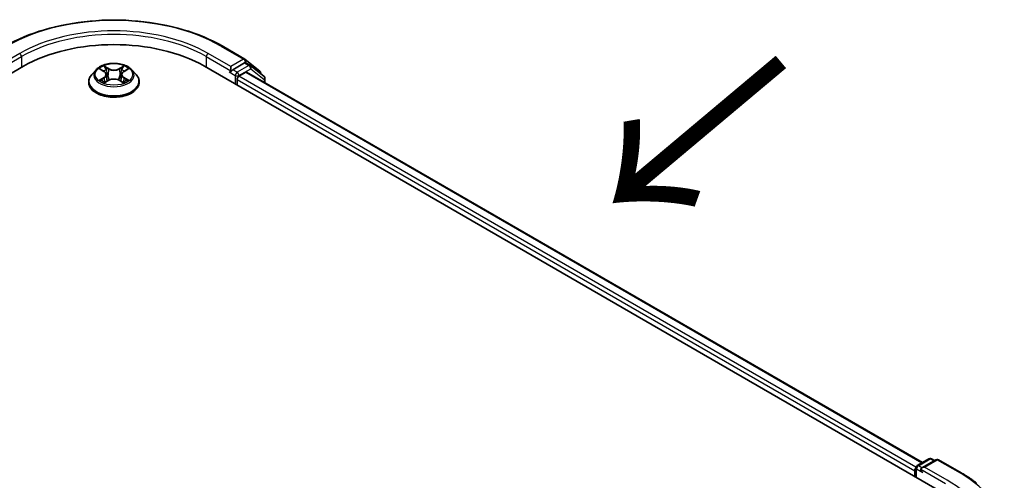
# Model space of a CAD drawing. Units: millimetres. Extents: x 36 to 7395, y 20 to 1425.
# Drawn here: x 259 to 316, y 645 to 671 of the extents above; entities that cross this region are included whole.
import ezdxf

# ---------------------------------------------------------------- set-up
doc = ezdxf.new("R2010")
doc.units = ezdxf.units.MM
doc.header["$LTSCALE"] = 2.5
for name, color, linetype, lineweight in [('Symbol (ISO)', 7, 'Continuous', 18), ('Visible (ISO)', 7, 'Continuous', 35), ('Visible Narrow (ISO)', 7, 'Continuous', 25)]:
    doc.layers.add(name, color=color, linetype=linetype, lineweight=lineweight)
doc.styles.add('Note Text (TK)', font='MS PGothic.ttf')

msp = doc.modelspace()

# ---------------------------------------------------------------- linework, layer by layer
at = {"layer": 'Visible (ISO)'}
for p, q in [((271.0017, 669.467), (272.3099, 668.7118)), ((272.3291, 668.6985), (273.1566, 668.0297)), ((121.7061, 588.6959), (259.592, 668.3044)), ((263.7638, 668.1041), (263.5158, 667.8274)), ((264.008, 668.1347), (264.2201, 668.0076)), ((265.3592, 668.0068), (265.5719, 668.1336)), ((265.8146, 668.1041), (266.0626, 667.8274)), ((269.9864, 668.3044), (312.4128, 643.8095)), ((271.5067, 668.2839), (271.5067, 668.039)), ((272.2912, 668.4919), (271.6128, 668.1002)), ((272.6137, 668.3565), (272.3662, 668.4994)), ((273.4041, 667.72), (272.633, 668.3432)), ((264.2581, 667.3771), (264.4796, 667.5003)), ((264.3507, 667.8331), (264.3917, 667.4514)), ((265.0973, 667.4998), (265.3182, 667.3764)), ((265.2277, 667.8317), (265.1867, 667.4499)), ((271.4757, 667.9703), (271.4803, 667.973)), ((271.8603, 667.2225), (271.8603, 667.5491)), ((271.9663, 667.7328), (272.3575, 667.9586)), ((272.4075, 667.9636), (311.1984, 645.5677)), ((273.2124, 667.913), (273.2124, 667.875)), ((273.4598, 667.356), (273.4598, 667.6033)), ((263.3392, 667.3858), (263.3392, 667.4024)), ((266.2392, 667.3858), (266.2392, 667.4024)), ((310.8883, 645.3886), (311.5667, 645.7804)), ((311.97, 645.7274), (311.1668, 645.2637)), ((311.7167, 645.7804), (311.8892, 645.6808)), ((312.12, 645.7274), (313.4281, 644.9721)), ((310.7511, 645.0954), (310.7511, 644.7688)), ((310.8133, 644.733), (310.8133, 645.2587))]:
    msp.add_line(p, q, dxfattribs=at)
for centre, start, end in [((272.2349, 668.5819), 51.05172, 60), ((272.5387, 668.2266), 51.05172, 60), ((273.0624, 667.913), 0, 51.05172), ((273.3098, 667.6033), 0, 51.05172), ((311.6417, 645.6505), 60, 120), ((312.045, 645.5975), 60, 120), ((310.9633, 645.2587), 120, 180)]:
    msp.add_arc(centre, 0.15, start, end, dxfattribs=at)
for centre, major_axis, start_param, end_param in [((264.7892, 665.3037), (7.35, 0), 0.7853982, 2.3561945), ((271.4007, 668.1002), (0.075, -0.1299), 5.4977871, 7.0685835), ((272.2912, 668.3695), (0.075, 0.1299), 0, 0.7853982), ((271.9663, 667.6103), (-0.075, -0.1299), 3.9269908, 5.4977871), ((272.3575, 667.877), (0.05, 0.0866), 0, 0.7853982), ((310.8572, 645.1567), (0.075, 0.1299), 1.2124767, 2.3561945), ((311.3168, 645.1771), (-0.2121, 0), 4.712389, 6.2831853), ((311.2108, 645.1159), (-0.075, 0.1299), 0.7853982, 2.3561945)]:
    msp.add_ellipse(centre, major_axis=major_axis, ratio=0.5773503, start_param=start_param, end_param=end_param, dxfattribs=at)
for points, knots in [([(258.5767, 669.467), (259.2312, 669.8449), (259.9864, 670.1614), (261.6263, 670.6438), (262.5108, 670.8096), (264.3247, 670.9755), (265.2537, 670.9755), (267.0676, 670.8096), (267.9521, 670.6438), (269.592, 670.1614), (270.3472, 669.8449), (271.0017, 669.467)], [3.1415927, 3.1415927, 3.1415927, 3.1415927, 3.4557519, 3.4557519, 3.7699112, 3.7699112, 4.0840704, 4.0840704, 4.3982297, 4.3982297, 4.712389, 4.712389, 4.712389, 4.712389]), ([(265.8146, 668.1041), (265.7532, 668.1726), (265.6753, 668.2326), (265.4915, 668.336), (265.3844, 668.3785), (265.1545, 668.4406), (265.0318, 668.4603), (264.7832, 668.4754), (264.6572, 668.4709), (264.4135, 668.4385), (264.2958, 668.4105), (264.0795, 668.3325), (263.981, 668.2824), (263.8471, 668.1865), (263.8022, 668.1469), (263.7638, 668.1041)], [1.2642754, 1.2642754, 1.2642754, 1.2642754, 1.5852883, 1.5852883, 1.9197169, 1.9197169, 2.2527944, 2.2527944, 2.5841078, 2.5841078, 2.9158437, 2.9158437, 3.2498217, 3.2498217, 3.4507348, 3.4507348, 3.4507348, 3.4507348]), ([(271.4803, 667.973), (271.4847, 667.9756), (271.489, 667.9786), (271.4996, 667.9871), (271.5064, 667.9936), (271.52, 668.0082), (271.5268, 668.0162), (271.5452, 668.0382), (271.5582, 668.0539), (271.5852, 668.0811), (271.5994, 668.0925), (271.6128, 668.1002)], [0.022988029, 0.022988029, 0.022988029, 0.022988029, 0.027053401, 0.027053401, 0.033003378, 0.033003378, 0.038953354, 0.038953354, 0.050334548, 0.050334548, 0.061715743, 0.061715743, 0.061715743, 0.061715743]), ([(263.5158, 667.8274), (263.4934, 667.8025), (263.4729, 667.7767), (263.436, 667.7236), (263.4195, 667.6962), (263.3909, 667.6401), (263.3787, 667.6114), (263.3591, 667.5529), (263.3517, 667.5232), (263.3417, 667.4631), (263.3392, 667.4327), (263.3392, 667.4024)], [3.45073484, 3.45073484, 3.45073484, 3.45073484, 3.54624817, 3.54624817, 3.64176149, 3.64176149, 3.73727481, 3.73727481, 3.83278813, 3.83278813, 3.92830146, 3.92830146, 3.92830146, 3.92830146]), ([(264.1028, 667.4839), (264.1118, 667.4764), (264.1216, 667.4689), (264.1426, 667.4538), (264.1538, 667.4463), (264.1775, 667.4315), (264.1901, 667.4241), (264.2166, 667.4098), (264.2305, 667.4027), (264.2535, 667.3919), (264.2621, 667.3881), (264.2709, 667.3842)], [4.53488429, 4.53488429, 4.53488429, 4.53488429, 4.60504023, 4.60504023, 4.67519617, 4.67519617, 4.7453521, 4.7453521, 4.81550804, 4.81550804, 4.85620307, 4.85620307, 4.85620307, 4.85620307]), ([(264.3507, 667.8331), (264.3493, 667.8466), (264.3461, 667.8601), (264.3368, 667.8863), (264.3306, 667.8991), (264.3153, 667.9237), (264.3063, 667.9356), (264.2856, 667.9582), (264.2741, 667.9689), (264.2487, 667.9892), (264.2349, 667.9988), (264.2201, 668.0076)], [0.84861216, 0.84861216, 0.84861216, 0.84861216, 0.98955833, 0.98955833, 1.13050451, 1.13050451, 1.27145068, 1.27145068, 1.41239686, 1.41239686, 1.55334303, 1.55334303, 1.55334303, 1.55334303]), ([(265.0973, 667.4998), (265.064, 667.5184), (265.0261, 667.5339), (264.9446, 667.5573), (264.9009, 667.5653), (264.8115, 667.5734), (264.7658, 667.5734), (264.6763, 667.5655), (264.6326, 667.5576), (264.5509, 667.5342), (264.513, 667.5189), (264.4796, 667.5003)], [1.5882496, 1.5882496, 1.5882496, 1.5882496, 1.8954276, 1.8954276, 2.2026055, 2.2026055, 2.5097835, 2.5097835, 2.8169614, 2.8169614, 3.1241394, 3.1241394, 3.1241394, 3.1241394]), ([(265.3592, 668.0068), (265.3443, 667.9979), (265.3304, 667.9883), (265.3048, 667.968), (265.2932, 667.9572), (265.2724, 667.9346), (265.2633, 667.9227), (265.248, 667.898), (265.2417, 667.8852), (265.2323, 667.8588), (265.2291, 667.8453), (265.2277, 667.8317)], [3.15904595, 3.15904595, 3.15904595, 3.15904595, 3.30051638, 3.30051638, 3.44198681, 3.44198681, 3.58345724, 3.58345724, 3.72492767, 3.72492767, 3.8663981, 3.8663981, 3.8663981, 3.8663981]), ([(265.3056, 667.3834), (265.3145, 667.3872), (265.3232, 667.3912), (265.3463, 667.402), (265.3602, 667.409), (265.3868, 667.4233), (265.3995, 667.4306), (265.4234, 667.4454), (265.4346, 667.4529), (265.4557, 667.468), (265.4655, 667.4756), (265.4745, 667.4831)], [6.13902618, 6.13902618, 6.13902618, 6.13902618, 6.18007986, 6.18007986, 6.2502238, 6.2502238, 6.32036774, 6.32036774, 6.39051168, 6.39051168, 6.46065561, 6.46065561, 6.46065561, 6.46065561]), ([(266.2392, 667.4024), (266.2392, 667.4327), (266.2367, 667.4631), (266.2267, 667.5232), (266.2193, 667.5529), (266.1997, 667.6114), (266.1875, 667.6401), (266.1589, 667.6962), (266.1424, 667.7236), (266.1055, 667.7767), (266.085, 667.8025), (266.0626, 667.8274)], [0.7867088, 0.7867088, 0.7867088, 0.7867088, 0.88222212, 0.88222212, 0.97773545, 0.97773545, 1.07324877, 1.07324877, 1.16876209, 1.16876209, 1.26427541, 1.26427541, 1.26427541, 1.26427541]), ([(263.3392, 667.3858), (263.3392, 667.2964), (263.3628, 667.2072), (263.4542, 667.0364), (263.5237, 666.9551), (263.703, 666.8076), (263.8144, 666.742), (264.0663, 666.6351), (264.207, 666.5937), (264.5028, 666.5393), (264.6578, 666.5262), (264.967, 666.5291), (265.121, 666.5451), (265.4132, 666.6049), (265.5512, 666.6487), (265.7977, 666.7604), (265.906, 666.8283), (266.0809, 666.9826), (266.1476, 667.0688), (266.2221, 667.2334), (266.2392, 667.3096), (266.2392, 667.3858)], [3.9283015, 3.9283015, 3.9283015, 3.9283015, 4.228012, 4.228012, 4.540423, 4.540423, 4.8649161, 4.8649161, 5.190644, 5.190644, 5.5153945, 5.5153945, 5.8397493, 5.8397493, 6.1645834, 6.1645834, 6.4903808, 6.4903808, 6.8142959, 6.8142959, 7.0698941, 7.0698941, 7.0698941, 7.0698941]), ([(313.4281, 644.9721), (313.4928, 644.9348), (313.5565, 644.8968), (313.6819, 644.8198), (313.7436, 644.7807), (313.865, 644.7013), (313.9246, 644.6611), (314.0417, 644.5796), (314.0992, 644.5382), (314.212, 644.4545), (314.2673, 644.4121), (314.3215, 644.3693)], [3.14159265, 3.14159265, 3.14159265, 3.14159265, 3.17264484, 3.17264484, 3.20369702, 3.20369702, 3.2347492, 3.2347492, 3.26580139, 3.26580139, 3.29685357, 3.29685357, 3.29685357, 3.29685357])]:
    msp.add_open_spline(points, degree=3, knots=knots, dxfattribs=at)
at = {"layer": 'Visible Narrow (ISO)'}
for p, q in [((270.9267, 669.4596), (272.2349, 668.7043)), ((259.3798, 669.0392), (258.0717, 668.2839)), ((258.0717, 668.039), (259.4859, 668.8555)), ((259.4859, 668.8555), (259.4859, 668.2431)), ((270.0925, 668.8555), (271.5067, 668.039)), ((270.0925, 668.8555), (270.0925, 668.2431)), ((271.5067, 668.2839), (270.1986, 669.0392)), ((272.2349, 668.7043), (271.5067, 668.2839)), ((263.9368, 668.1687), (264.2072, 668.0066)), ((264.4933, 668.1713), (264.2132, 668.3279)), ((264.2999, 668.2408), (264.476, 668.1424)), ((264.476, 668.1424), (264.4507, 667.7883)), ((265.3674, 668.327), (265.0866, 668.1709)), ((265.1039, 668.1419), (265.2804, 668.2401)), ((265.1039, 668.1419), (265.1291, 667.7878)), ((265.372, 668.0057), (265.6431, 668.1674)), ((271.8603, 667.9573), (271.6128, 668.1002)), ((272.5387, 668.3491), (271.8603, 667.9573)), ((271.9663, 667.7736), (272.6448, 668.1653)), ((272.2912, 668.4919), (272.3409, 668.5206)), ((272.2912, 668.4919), (272.5387, 668.3491)), ((272.3409, 668.5206), (272.3696, 668.4974)), ((272.6448, 668.1653), (273.4159, 667.5421)), ((264.2064, 667.664), (263.9353, 667.5023)), ((264.0538, 667.5337), (264.2243, 667.6354)), ((264.211, 667.3427), (264.4918, 667.4989)), ((264.2243, 667.6354), (264.2419, 667.3974)), ((265.0851, 667.4984), (265.3652, 667.3418)), ((265.3533, 667.6345), (265.3357, 667.397)), ((265.3533, 667.6345), (265.5233, 667.5326)), ((265.6416, 667.501), (265.3712, 667.6631)), ((271.4007, 667.9778), (271.7542, 667.7736)), ((271.7542, 667.7736), (271.7542, 667.2837)), ((271.8603, 667.5491), (310.7511, 645.0954)), ((271.9663, 667.7328), (271.9663, 667.7736)), ((310.8194, 645.301), (271.9663, 667.7328)), ((272.3575, 667.9586), (311.1691, 645.5508)), ((273.4159, 667.5421), (273.4159, 667.3814)), ((310.9633, 645.3812), (311.6417, 645.7729)), ((311.3168, 645.2996), (312.045, 645.72)), ((311.6417, 645.7729), (311.8453, 645.6554)), ((312.045, 645.72), (313.3531, 644.9647)), ((310.8572, 644.7076), (310.8572, 645.1975)), ((310.8572, 645.1975), (311.2108, 644.9934)), ((311.1668, 645.2637), (310.9633, 645.3812)), ((311.1047, 645.1771), (312.5189, 644.3606)), ((312.625, 644.5443), (311.3168, 645.2996))]:
    msp.add_line(p, q, dxfattribs=at)
for centre, major_axis, ratio, start_param, end_param in [((264.7892, 665.9161), (8.6797, 0), 0.5773503, 0.7853982, 2.3561945), ((264.7892, 665.9161), (-7.65, 0), 0.5773503, 3.9269908, 5.4977871), ((264.7892, 665.7936), (7.5, 0), 0.5773503, 0.7853982, 2.3561945), ((270.9267, 669.3371), (0.075, 0.1299), 0.5773503, 0, 0.7853982), ((259.3798, 668.9167), (-0.075, 0.1299), 0.5773503, 3.9269908, 5.4977871), ((270.1986, 668.9167), (0.075, 0.1299), 0.5773503, 0.7853982, 2.3561945), ((272.2349, 668.5819), (0.075, 0.1299), 0.5773503, 0, 0.7853982), ((272.2349, 668.5819), (-0.075, 0.1299), 0.5773503, 3.9269908, 5.4977871), ((272.2349, 668.5819), (0.0943, 0.1167), 0.8131434, 4.839733, 6.2831853), ((264.7892, 667.7977), (-1.1546, 0), 0.5773503, 5.8056187, 9.9023446), ((264.7892, 667.8349), (-1.03, 0), 0.5773503, 5.305792, 5.687161), ((264.7892, 667.7215), (0.8061, 0), 0.5773503, 2.1749837, 2.4195297), ((264.2826, 668.2322), (-0.0204, -0.0144), 0.1855802, 1.0442067, 2.4393888), ((264.344, 668.1029), (-0.0241, -0.0067), 0.2226395, 3.8505226, 5.2059457), ((264.4933, 668.1509), (-0.0122, -0.0218), 0.5679555, 3.9190487, 5.4025786), ((264.7904, 668.3299), (0.452, 0), 0.5773503, 3.9431335, 5.4790232), ((264.7904, 668.3485), (-0.4271, 0), 0.5773503, 0.8015408, 2.3374306), ((265.0866, 668.1505), (0.0121, -0.0218), 0.5664159, 0.8818722, 2.3654021), ((265.2361, 668.1022), (-0.0241, 0.0067), 0.2231967, 4.2167165, 5.5721396), ((264.7892, 667.7215), (0.8061, 0), 0.5773503, 0.7198778, 0.9639877), ((265.2977, 668.2315), (-0.0204, 0.0144), 0.1843663, 0.7039824, 2.0991646), ((264.7892, 667.8349), (-1.03, 0), 0.5773503, 3.7349957, 4.1163647), ((272.5387, 668.2266), (0.075, 0.1299), 0.5773503, 0, 0.7853982), ((272.5387, 668.2266), (-0.075, 0.1299), 0.5773503, 3.9269908, 5.4977871), ((272.5387, 668.2266), (0.0943, 0.1167), 0.8131434, 4.839733, 6.2831853), ((273.0624, 667.913), (0.0943, 0.1167), 0.8131434, 5.1584674, 6.2831853), ((264.7892, 667.4469), (-1.4338, 0), 0.5773503, 5.8056187, 9.9023446), ((264.7892, 667.8349), (1.03, 0), 0.5773503, 3.7349957, 4.1163647), ((264.0717, 667.5255), (-0.0048, -0.0245), 0.7790958, 4.5265759, 5.9217581), ((264.1443, 667.4735), (-0.0212, -0.0132), 0.7293502, 5.1621157, 5.77734), ((263.8996, 667.8355), (0.4271, 0), 0.5773503, 5.5139298, 7.0498195), ((264.2064, 667.6436), (0.0128, -0.0215), 0.5865946, 0.8644619, 2.3479918), ((264.2072, 667.9862), (0.0129, 0.0214), 0.5880814, 0, 0.7949578), ((263.8996, 667.8169), (0.452, 0), 0.5773503, 5.5139298, 6.3450887), ((264.4334, 667.7798), (-0.0241, -0.0067), 0.2226061, 3.8505159, 5.2015619), ((264.4918, 667.4784), (-0.0121, 0.0218), 0.5664159, 5.5069947, 6.2831853), ((264.788, 667.3213), (0.4271, 0), 0.5773503, 0.8015408, 2.3374306), ((265.0851, 667.478), (0.0122, 0.0218), 0.5679555, 0, 0.7774561), ((265.1464, 667.7792), (-0.0241, 0.0067), 0.2231634, 4.2211004, 5.5721463), ((265.6788, 667.8342), (-0.4271, 0), 0.5773503, 5.5139298, 7.0498195), ((265.6788, 667.8156), (-0.452, 0), 0.5773503, 6.221282, 7.0498195), ((265.3712, 667.6427), (-0.0129, -0.0214), 0.5880814, 3.9365505, 5.4200804), ((265.372, 667.9853), (-0.0128, 0.0215), 0.5865946, 5.4895845, 6.2831853), ((264.7892, 667.8349), (1.03, 0), 0.5773503, 5.305792, 5.687161), ((265.433, 667.4725), (-0.0212, 0.0132), 0.7301215, 3.6511459, 4.260002), ((265.5053, 667.5244), (0.0048, -0.0245), 0.7804107, 0.3607697, 1.7559519), ((271.8603, 667.8349), (-0.075, -0.1299), 0.5773503, 3.9269908, 5.4977871), ((271.8603, 667.8349), (0.15, 0), 0.5773503, 3.9269908, 5.4977871), ((271.8603, 667.8349), (-0.075, 0.1299), 0.5773503, 3.9269908, 5.4977871), ((273.0624, 667.913), (0.15, 0), 0.5773503, 5.9251888, 6.2831853), ((273.3098, 667.6033), (0.0943, 0.1167), 0.8131434, 4.839733, 6.2831853), ((273.3098, 667.6033), (0.15, 0), 0.5773503, 5.4977871, 6.2831853), ((264.7892, 667.4024), (-1.45, 0), 0.5773503, 0, 3.1415927), ((264.7892, 667.3858), (1.45, 0), 0.5773503, 3.1415927, 6.2831853), ((311.6417, 645.6505), (-0.075, 0.1299), 0.5773503, 5.4977871, 6.2831853), ((311.6417, 645.6505), (0.075, 0.1299), 0.5773503, 0, 0.7853982), ((312.045, 645.5975), (-0.075, 0.1299), 0.5773503, 5.4977871, 6.2831853), ((312.045, 645.5975), (0.075, 0.1299), 0.5773503, 0, 0.7853982), ((310.9633, 645.2587), (-0.15, 0), 0.5773503, 0, 0.7853982), ((310.9633, 645.2587), (0.075, 0.1299), 0.5773503, 0.7853982, 2.3561945), ((310.9633, 645.2587), (-0.075, 0.1299), 0.5773503, 5.4977871, 6.2831853), ((313.3531, 644.8422), (0.075, 0.1299), 0.5773503, 0, 0.7853982), ((307.2156, 641.4212), (8.6797, 0), 0.5773503, 5.4977871, 7.0685835), ((307.2156, 641.4212), (7.65, 0), 0.5773503, 5.4977871, 7.0685835)]:
    msp.add_ellipse(centre, major_axis=major_axis, ratio=ratio, start_param=start_param, end_param=end_param, dxfattribs=at)
msp.add_ellipse((264.7892, 667.8349), major_axis=(1.0707, 0), ratio=0.5773503, dxfattribs=at)
for points, knots in [([(264.0564, 668.1057), (264.0524, 668.1103), (264.048, 668.1146), (264.0327, 668.1281), (264.0208, 668.1362), (263.9972, 668.149), (263.9856, 668.154), (263.9616, 668.1626), (263.9491, 668.1661), (263.9368, 668.1687)], [0.001887699, 0.001887699, 0.001887699, 0.001887699, 0.005934038, 0.005934038, 0.0154285, 0.0154285, 0.023744988, 0.023744988, 0.032394303, 0.032394303, 0.032394303, 0.032394303]), ([(263.9368, 668.1687), (263.948, 668.1645), (263.9594, 668.1597), (263.9814, 668.1495), (263.992, 668.144), (264.0042, 668.137), (264.0061, 668.1359), (264.008, 668.1347)], [-0.032394303, -0.032394303, -0.032394303, -0.032394303, -0.023744988, -0.023744988, -0.0154285, -0.0154285, -0.01389829, -0.01389829, -0.01389829, -0.01389829]), ([(264.2999, 668.2408), (264.2917, 668.2488), (264.2838, 668.257), (264.2638, 668.2779), (264.252, 668.2904), (264.2312, 668.3113), (264.2222, 668.32), (264.2132, 668.3279)], [-0.032055974, -0.032055974, -0.032055974, -0.032055974, -0.02365019, -0.02365019, -0.010200936, -0.010200936, 0.000338329, 0.000338329, 0.000338329, 0.000338329]), ([(264.2132, 668.3279), (264.2187, 668.3192), (264.2243, 668.3092), (264.2377, 668.2843), (264.2456, 668.2688), (264.2608, 668.2424), (264.2673, 668.2319), (264.2746, 668.2217)], [-0.000338329, -0.000338329, -0.000338329, -0.000338329, 0.010200936, 0.010200936, 0.02365019, 0.02365019, 0.032055974, 0.032055974, 0.032055974, 0.032055974]), ([(264.2746, 668.2217), (264.2872, 668.2043), (264.2985, 668.1855), (264.3176, 668.1459), (264.3255, 668.1252), (264.3313, 668.1045)], [-0.028982846, -0.028982846, -0.028982846, -0.028982846, -0.014585063, -0.014585063, 0, 0, 0, 0]), ([(264.3613, 668.1115), (264.355, 668.1343), (264.3464, 668.1571), (264.3257, 668.2007), (264.3135, 668.2215), (264.2999, 668.2408)], [0, 0, 0, 0, 0.014585063, 0.014585063, 0.028982846, 0.028982846, 0.028982846, 0.028982846]), ([(264.3313, 668.1045), (264.3462, 668.0506), (264.3611, 667.9968), (264.3909, 667.8891), (264.4058, 667.8352), (264.4207, 667.7814)], [-0.068779854, -0.068779854, -0.068779854, -0.068779854, -0.034389927, -0.034389927, 0, 0, 0, 0]), ([(264.4507, 667.7883), (264.4358, 667.8422), (264.4209, 667.896), (264.3911, 668.0038), (264.3762, 668.0576), (264.3613, 668.1115)], [0, 0, 0, 0, 0.034389927, 0.034389927, 0.068779854, 0.068779854, 0.068779854, 0.068779854]), ([(265.2188, 668.1108), (265.2039, 668.057), (265.1889, 668.0032), (265.159, 667.8955), (265.1441, 667.8417), (265.1291, 667.7878)], [0, 0, 0, 0, 0.034389927, 0.034389927, 0.068779854, 0.068779854, 0.068779854, 0.068779854]), ([(265.1591, 667.7808), (265.174, 667.8347), (265.189, 667.8885), (265.2189, 667.9961), (265.2339, 668.05), (265.2489, 668.1038)], [-0.068779854, -0.068779854, -0.068779854, -0.068779854, -0.034389927, -0.034389927, 0, 0, 0, 0]), ([(265.2804, 668.2401), (265.2667, 668.2207), (265.2544, 668.1997), (265.2336, 668.1561), (265.2251, 668.1335), (265.2188, 668.1108)], [0, 0, 0, 0, 0.014491423, 0.014491423, 0.028982846, 0.028982846, 0.028982846, 0.028982846]), ([(265.2489, 668.1038), (265.2546, 668.1244), (265.2624, 668.145), (265.2816, 668.1845), (265.293, 668.2034), (265.3057, 668.2209)], [-0.028982846, -0.028982846, -0.028982846, -0.028982846, -0.014491423, -0.014491423, 0, 0, 0, 0]), ([(265.3674, 668.327), (265.3601, 668.3205), (265.3526, 668.3135), (265.3379, 668.2991), (265.3306, 668.2917), (265.3149, 668.2753), (265.3063, 668.2663), (265.2919, 668.2514), (265.2862, 668.2457), (265.2804, 668.2401)], [-0.032394303, -0.032394303, -0.032394303, -0.032394303, -0.023744988, -0.023744988, -0.0154285, -0.0154285, -0.005934038, -0.005934038, 0, 0, 0, 0]), ([(265.3057, 668.2209), (265.3109, 668.2281), (265.3156, 668.2355), (265.3271, 668.2543), (265.3333, 668.2657), (265.3442, 668.2859), (265.3489, 668.2948), (265.3583, 668.3119), (265.3629, 668.3199), (265.3674, 668.327)], [0, 0, 0, 0, 0.005934038, 0.005934038, 0.0154285, 0.0154285, 0.023744988, 0.023744988, 0.032394303, 0.032394303, 0.032394303, 0.032394303]), ([(265.6431, 668.1674), (265.6281, 668.1642), (265.6128, 668.1598), (265.5792, 668.1466), (265.5611, 668.137), (265.5372, 668.1187), (265.53, 668.112), (265.5235, 668.1048)], [-0.000338329, -0.000338329, -0.000338329, -0.000338329, 0.010200936, 0.010200936, 0.02365019, 0.02365019, 0.0301272, 0.0301272, 0.0301272, 0.0301272]), ([(265.5719, 668.1336), (265.5817, 668.1395), (265.5917, 668.1448), (265.6155, 668.1564), (265.6294, 668.1623), (265.6431, 668.1674)], [-0.018127697, -0.018127697, -0.018127697, -0.018127697, -0.010200936, -0.010200936, 0.000338329, 0.000338329, 0.000338329, 0.000338329]), ([(264.0538, 667.5337), (264.0455, 667.5322), (264.0361, 667.5304), (264.0106, 667.5251), (263.9938, 667.521), (263.9629, 667.512), (263.949, 667.5075), (263.9353, 667.5023)], [-0.032055974, -0.032055974, -0.032055974, -0.032055974, -0.02365019, -0.02365019, -0.010200936, -0.010200936, 0.000338329, 0.000338329, 0.000338329, 0.000338329]), ([(263.9353, 667.5023), (263.9503, 667.5055), (263.9656, 667.5075), (263.9992, 667.5098), (264.0173, 667.5093), (264.0435, 667.5068), (264.0527, 667.5054), (264.0605, 667.5039)], [-0.000338329, -0.000338329, -0.000338329, -0.000338329, 0.010200936, 0.010200936, 0.02365019, 0.02365019, 0.032055974, 0.032055974, 0.032055974, 0.032055974]), ([(264.1264, 667.4817), (264.1176, 667.4959), (264.1068, 667.5075), (264.0823, 667.525), (264.0686, 667.5308), (264.0538, 667.5337)], [0, 0, 0, 0, 0.014585063, 0.014585063, 0.028982846, 0.028982846, 0.028982846, 0.028982846]), ([(264.0605, 667.5039), (264.0737, 667.5014), (264.0861, 667.4962), (264.099, 667.487), (264.1009, 667.4855), (264.1028, 667.4839)], [-0.028982846, -0.028982846, -0.028982846, -0.028982846, -0.014585063, -0.014585063, -0.011990574, -0.011990574, -0.011990574, -0.011990574]), ([(264.4207, 667.7814), (264.442, 667.7045), (264.4665, 667.6289), (264.4997, 667.542), (264.5049, 667.5289), (264.5102, 667.5158)], [-0.098241255, -0.098241255, -0.098241255, -0.098241255, -0.049120627, -0.049120627, -0.040347207, -0.040347207, -0.040347207, -0.040347207]), ([(264.534, 667.5261), (264.5292, 667.5386), (264.5246, 667.5512), (264.4937, 667.6371), (264.4707, 667.7121), (264.4507, 667.7883)], [0.040687269, 0.040687269, 0.040687269, 0.040687269, 0.049120627, 0.049120627, 0.098241255, 0.098241255, 0.098241255, 0.098241255]), ([(265.1291, 667.7878), (265.109, 667.7116), (265.086, 667.6366), (265.0549, 667.5504), (265.0501, 667.5376), (265.0453, 667.5248)], [0, 0, 0, 0, 0.049120627, 0.049120627, 0.057756889, 0.057756889, 0.057756889, 0.057756889]), ([(265.069, 667.5144), (265.0744, 667.5278), (265.0797, 667.5412), (265.1132, 667.6284), (265.1377, 667.7039), (265.1591, 667.7808)], [-0.05812246, -0.05812246, -0.05812246, -0.05812246, -0.049120627, -0.049120627, 0, 0, 0, 0]), ([(265.5233, 667.5326), (265.5085, 667.5297), (265.4947, 667.5238), (265.4703, 667.5063), (265.4596, 667.4948), (265.4509, 667.4807)], [0, 0, 0, 0, 0.014491423, 0.014491423, 0.028982846, 0.028982846, 0.028982846, 0.028982846]), ([(265.4745, 667.4831), (265.4763, 667.4845), (265.4781, 667.4859), (265.4909, 667.495), (265.5033, 667.5003), (265.5166, 667.5028)], [-0.01688951, -0.01688951, -0.01688951, -0.01688951, -0.014491423, -0.014491423, 0, 0, 0, 0]), ([(265.5166, 667.5028), (265.522, 667.5038), (265.5282, 667.5048), (265.5457, 667.507), (265.5576, 667.5079), (265.5812, 667.5082), (265.5928, 667.5077), (265.6168, 667.5055), (265.6293, 667.5037), (265.6416, 667.501)], [0, 0, 0, 0, 0.005934038, 0.005934038, 0.0154285, 0.0154285, 0.023744988, 0.023744988, 0.032394303, 0.032394303, 0.032394303, 0.032394303]), ([(265.6416, 667.501), (265.6304, 667.5053), (265.619, 667.5091), (265.597, 667.5159), (265.5864, 667.5188), (265.5643, 667.5243), (265.5529, 667.5268), (265.5355, 667.5303), (265.5292, 667.5315), (265.5233, 667.5326)], [-0.032394303, -0.032394303, -0.032394303, -0.032394303, -0.023744988, -0.023744988, -0.0154285, -0.0154285, -0.005934038, -0.005934038, 0, 0, 0, 0]), ([(264.2665, 667.3818), (264.2636, 667.3819), (264.2609, 667.3819), (264.2513, 667.3808), (264.2451, 667.3784), (264.2342, 667.3713), (264.2295, 667.3669), (264.2201, 667.3562), (264.2155, 667.3499), (264.211, 667.3427)], [0.002459552, 0.002459552, 0.002459552, 0.002459552, 0.005934038, 0.005934038, 0.0154285, 0.0154285, 0.023744988, 0.023744988, 0.032394303, 0.032394303, 0.032394303, 0.032394303]), ([(264.211, 667.3427), (264.2183, 667.3492), (264.2258, 667.3553), (264.2405, 667.3663), (264.2478, 667.3712), (264.2561, 667.376), (264.2571, 667.3766), (264.2581, 667.3771)], [-0.032394303, -0.032394303, -0.032394303, -0.032394303, -0.023744988, -0.023744988, -0.0154285, -0.0154285, -0.014313673, -0.014313673, -0.014313673, -0.014313673]), ([(265.3652, 667.3418), (265.3597, 667.3506), (265.3541, 667.3581), (265.3407, 667.3721), (265.3328, 667.3775), (265.3193, 667.3809), (265.3148, 667.3813), (265.3099, 667.381)], [-0.000338329, -0.000338329, -0.000338329, -0.000338329, 0.010200936, 0.010200936, 0.02365019, 0.02365019, 0.02963524, 0.02963524, 0.02963524, 0.02963524]), ([(265.3182, 667.3763), (265.3249, 667.3726), (265.3315, 667.3683), (265.3472, 667.3571), (265.3562, 667.3498), (265.3652, 667.3418)], [-0.017770354, -0.017770354, -0.017770354, -0.017770354, -0.010200936, -0.010200936, 0.000338329, 0.000338329, 0.000338329, 0.000338329])]:
    msp.add_open_spline(points, degree=3, knots=knots, dxfattribs=at)
for points in [[(264.1443, 667.4527), (264.1384, 667.4624), (264.1324, 667.4721), (264.1264, 667.4817)], [(265.4509, 667.4807), (265.445, 667.4712), (265.4391, 667.4617), (265.4332, 667.4522)]]:
    msp.add_open_spline(points, degree=3, dxfattribs=at)

# ---------------------------------------------------------------- texts
at = {"layer": 'Symbol (ISO)', "color": 7, "insert": (303.3716, 669.0431), "char_height": 10, "attachment_point": 4, "rotation": 220, "line_spacing_factor": 1.5, "style": 'Note Text (TK)'}
msp.add_mtext('\\fMS PGothic|b0|i0;{\\H10.0000;→}', dxfattribs=at)

doc.saveas('drawing.dxf')
